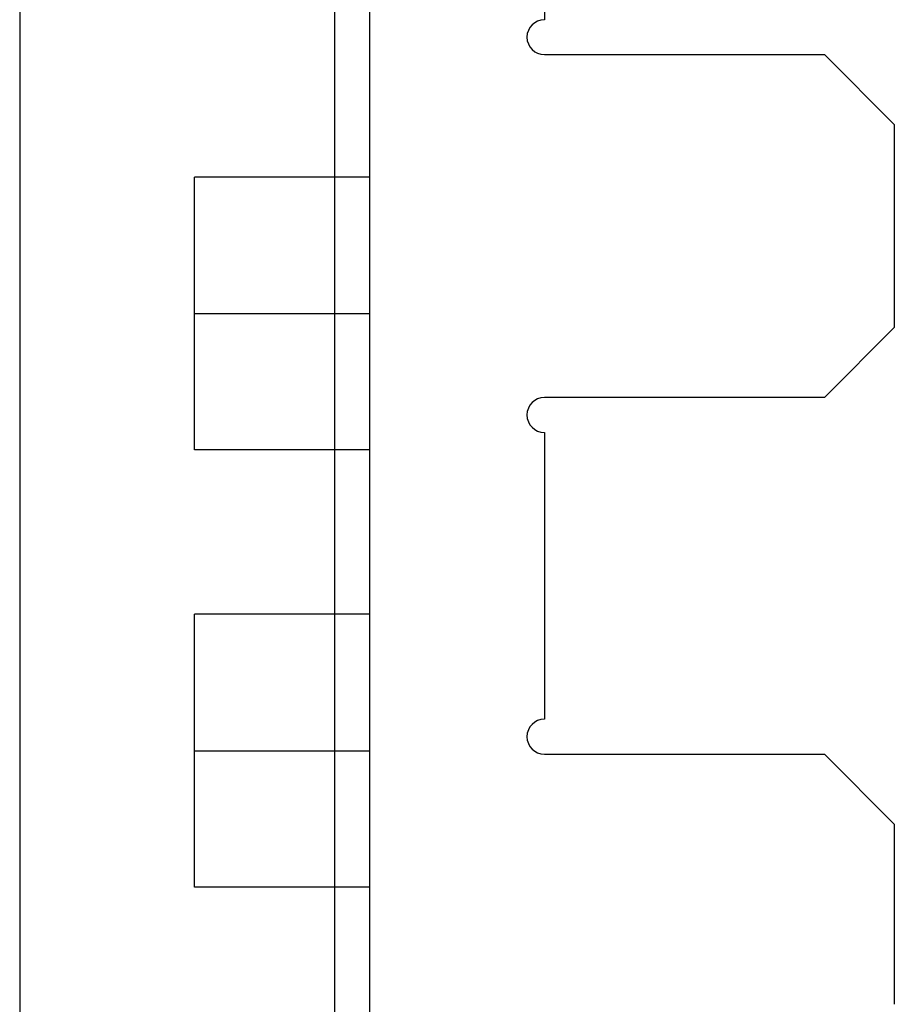
# Model space of a CAD drawing. Units: millimetres. Extents: x -78 to 97, y 104 to 999.
# Drawn here: x -73 to -48, y 458 to 487 of the extents above; entities that cross this region are included whole.
import ezdxf

# ---------------------------------------------------------------- set-up
doc = ezdxf.new("R2010")
doc.units = ezdxf.units.MM
doc.layers.add('MAIN-1', color=7, linetype='Continuous')
doc.layers.add('MAIN-2', color=7, linetype='Continuous')

msp = doc.modelspace()

# ---------------------------------------------------------------- linework, layer by layer
at = {"layer": 'MAIN-1'}
for p, q in [((-73.057, 540.493), (-73.057, 440.993)), ((-58.057, 494.843), (-58.057, 486.643)), ((-58.057, 485.643), (-50.057, 485.643)), ((-48.057, 483.643), (-50.057, 485.643)), ((-48.057, 483.643), (-48.057, 477.843)), ((-50.057, 475.843), (-48.057, 477.843)), ((-50.057, 475.843), (-58.057, 475.843)), ((-58.057, 474.843), (-58.057, 466.643)), ((-58.057, 465.643), (-50.057, 465.643)), ((-48.057, 463.643), (-50.057, 465.643)), ((-48.057, 463.643), (-48.057, 458.493))]:
    msp.add_line(p, q, dxfattribs=at)
for centre, start, end in [((-58.057, 486.143), 90, 180), ((-58.057, 486.143), 180, 270), ((-58.057, 475.343), 90, 180), ((-58.057, 475.343), 180, 270), ((-58.057, 466.143), 90, 180), ((-58.057, 466.143), 180, 270)]:
    msp.add_arc(centre, 0.5, start, end, dxfattribs=at)
at = {"layer": 'MAIN-2'}
for p, q in [((-64.057, 540.493), (-64.057, 440.993)), ((-64.057, 540.493), (-64.057, 440.993)), ((-63.057, 540.493), (-63.057, 440.993)), ((-58.057, 486.643), (-58.057, 486.643)), ((-58.057, 485.643), (-58.057, 485.643)), ((-50.057, 485.643), (-50.057, 485.643)), ((-48.057, 483.643), (-48.057, 483.643)), ((-68.057, 478.243), (-68.057, 482.143)), ((-63.057, 482.143), (-68.057, 482.143)), ((-68.057, 478.243), (-63.057, 478.243)), ((-68.057, 478.243), (-63.057, 478.243)), ((-68.057, 474.343), (-68.057, 478.243)), ((-48.057, 477.843), (-48.057, 477.843)), ((-58.057, 475.843), (-58.057, 475.843)), ((-50.057, 475.843), (-50.057, 475.843)), ((-58.057, 474.843), (-58.057, 474.843)), ((-63.057, 474.343), (-68.057, 474.343)), ((-68.057, 465.743), (-68.057, 469.643)), ((-63.057, 469.643), (-68.057, 469.643)), ((-58.057, 466.643), (-58.057, 466.643)), ((-68.057, 465.743), (-63.057, 465.743)), ((-68.057, 465.743), (-63.057, 465.743)), ((-68.057, 461.843), (-68.057, 465.743)), ((-58.057, 465.643), (-58.057, 465.643)), ((-50.057, 465.643), (-50.057, 465.643)), ((-48.057, 463.643), (-48.057, 463.643)), ((-63.057, 461.843), (-68.057, 461.843))]:
    msp.add_line(p, q, dxfattribs=at)

doc.saveas('drawing.dxf')
